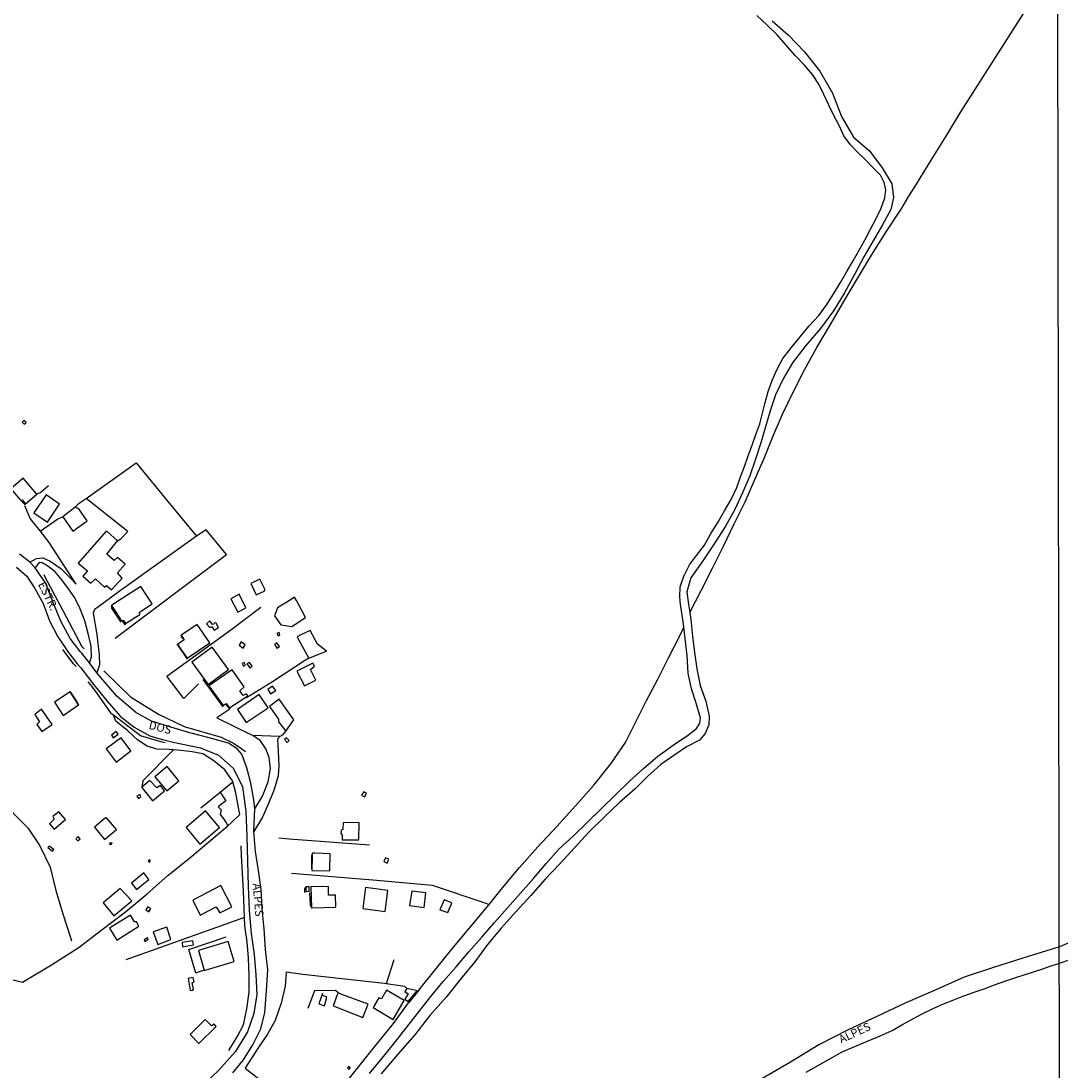
# Model space of a CAD drawing. Units: millimetres. Extents: x 180716 to 183131, y 1668736 to 1671511.
# Drawn here: x 181369 to 181684, y 1669484 to 1669803 of the extents above; entities that cross this region are included whole.
import ezdxf
from ezdxf.enums import TextEntityAlignment as Align

# ---------------------------------------------------------------- set-up
doc = ezdxf.new("R2010")
doc.units = ezdxf.units.MM
doc.header["$MEASUREMENT"] = 0
for name, color, linetype in [('V-EDIFICACAO', 2, 'Continuous'), ('V-LOTE', 10, 'Continuous'), ('V-NOME_DOS_LOGRADOUROS', 7, 'Continuous'), ('V-QUADRA', 41, 'Continuous'), ('V-REFERENCIA', 2, 'Continuous'), ('V-TALVEGUE', 7, 'Continuous'), ('V-TESTADA', 250, 'Continuous'), ('V-VALETA', 6, 'Continuous'), ('X-LIMITE_1000', 7, 'Continuous')]:
    doc.layers.add(name, color=color, linetype=linetype)

msp = doc.modelspace()

# ---------------------------------------------------------------- linework, layer by layer
at = {"layer": 'V-EDIFICACAO'}
for points in [[(181369.45, 1669681.77), (181368.9, 1669681.22), (181369.54, 1669680.58), (181370.09, 1669681.13), (181369.45, 1669681.77)], [(181369.19, 1669664.19), (181365.44, 1669660.95), (181368.38, 1669657.49), (181368.9, 1669657.62), (181369.92, 1669656.38), (181373.33, 1669659.33), (181369.19, 1669664.19)], [(181372.44, 1669653.65), (181376.62, 1669650.84), (181380.25, 1669656.3), (181376.19, 1669659.11), (181372.44, 1669653.65)], [(181385.03, 1669655.36), (181384.39, 1669654.88), (181381.23, 1669652.5), (181384.3, 1669648.15), (181388.65, 1669651.26), (181386.12, 1669654.88), (181385.03, 1669655.36)], [(181394.37, 1669648.02), (181385.96, 1669638.42), (181388.74, 1669636.07), (181387.37, 1669634.45), (181389.72, 1669632.32), (181391.17, 1669633.64), (181393.9, 1669631.12), (181394.54, 1669631.59), (181396.08, 1669630.27), (181399.28, 1669633.81), (181397.87, 1669635.43), (181400.17, 1669638.08), (181397.83, 1669640.17), (181396.85, 1669639.19), (181394.58, 1669641.19), (181397.91, 1669645.2), (181394.76, 1669648.06), (181394.37, 1669648.02)], [(181396.04, 1669625.62), (181396.44, 1669624.98), (181398.94, 1669620.96), (181399.71, 1669621.05), (181400.3, 1669620.07), (181404.66, 1669622.8), (181404.53, 1669623.53), (181408.37, 1669626.09), (181405, 1669631.33), (181396.44, 1669625.87), (181396.04, 1669625.62)], [(181438.32, 1669632.19), (181440.03, 1669628.82), (181442.46, 1669629.93), (181442.72, 1669630.35), (181441.14, 1669633.55), (181438.32, 1669632.19)], [(181432.26, 1669627.62), (181434.4, 1669623.57), (181436.83, 1669624.85), (181434.82, 1669628.99), (181432.26, 1669627.62)], [(181417.2, 1669616.57), (181417.61, 1669615.91), (181418.1, 1669615.12), (181416.09, 1669613.75), (181419.04, 1669609.53), (181425.86, 1669614.18), (181422.07, 1669619.81), (181417.67, 1669616.88), (181417.2, 1669616.57)], [(181426.72, 1669619.77), (181425.91, 1669620.92), (181424.88, 1669620.03), (181425.86, 1669618.83), (181426.5, 1669619.13), (181427.23, 1669618.06), (181428.55, 1669618.87), (181427.83, 1669620.15), (181427.27, 1669620.32), (181427.14, 1669619.9), (181426.72, 1669619.77)], [(181446.26, 1669617.04), (181446.64, 1669616.36), (181447.2, 1669616.61), (181446.94, 1669617.34), (181446.26, 1669617.04)], [(181420.44, 1669608.38), (181425.39, 1669601.59), (181431.54, 1669606.12), (181426.59, 1669612.86), (181420.44, 1669608.38)], [(181435.38, 1669614.48), (181434.78, 1669613.54), (181436.06, 1669612.64), (181436.66, 1669613.58), (181435.38, 1669614.48)], [(181446.3, 1669614.22), (181445.53, 1669613.8), (181446.26, 1669612.64), (181447.03, 1669613.07), (181446.3, 1669614.22)], [(181425.65, 1669601.12), (181429.96, 1669595.23), (181430.86, 1669595.79), (181431.92, 1669594.51), (181437.47, 1669598.09), (181437.09, 1669598.73), (181436.06, 1669598.26), (181435.04, 1669599.63), (181436.32, 1669600.91), (181432.65, 1669605.99), (181425.65, 1669601.12)], [(181435.72, 1669607.95), (181436.1, 1669607.14), (181436.74, 1669607.48), (181436.36, 1669608.25), (181435.72, 1669607.95)], [(181437.98, 1669608.29), (181437.17, 1669607.86), (181438.15, 1669606.5), (181438.75, 1669607.1), (181437.98, 1669608.29)], [(181452.36, 1669605.65), (181454.62, 1669601.21), (181458.08, 1669602.91), (181456.46, 1669606.16), (181457.7, 1669607.1), (181457.18, 1669608.08), (181452.36, 1669605.65)], [(181378.71, 1669596.17), (181381.4, 1669592.2), (181386.05, 1669595.4), (181383.45, 1669599.33), (181378.71, 1669596.17)], [(181444.98, 1669601.08), (181443.57, 1669600.1), (181444.34, 1669598.78), (181445.96, 1669599.76), (181444.98, 1669601.08)], [(181440.88, 1669598.56), (181434.31, 1669594), (181436.96, 1669590.07), (181443.66, 1669594.51), (181440.88, 1669598.56)], [(181444.04, 1669594.94), (181446.81, 1669591.05), (181446.81, 1669590.24), (181448.95, 1669587.38), (181451.38, 1669590.8), (181446.99, 1669597.15), (181444.04, 1669594.94)], [(181374.83, 1669594.04), (181372.74, 1669592.46), (181374.23, 1669590.28), (181373.38, 1669589.43), (181374.91, 1669587.25), (181377.99, 1669589.39), (181374.83, 1669594.04)], [(181396.04, 1669586.19), (181396.59, 1669585.42), (181398.08, 1669586.53), (181397.49, 1669587.3), (181396.04, 1669586.19)], [(181394.41, 1669582.01), (181397.44, 1669577.99), (181401.92, 1669581.41), (181398.98, 1669585.38), (181394.41, 1669582.01)], [(181449.2, 1669585.42), (181448.56, 1669584.86), (181449.37, 1669583.97), (181449.97, 1669584.57), (181449.2, 1669585.42)], [(181409.22, 1669573.51), (181412.89, 1669569.29), (181416.48, 1669572.36), (181412.93, 1669576.63), (181409.22, 1669573.51)], [(181405.28, 1669570.37), (181405.21, 1669570.31), (181408.54, 1669566.26), (181412.17, 1669569.25), (181410.89, 1669570.95), (181409.86, 1669570.19), (181407.73, 1669572.45)], [(181403.76, 1669567.67), (181404.23, 1669566.99), (181405, 1669567.58), (181404.66, 1669568.18), (181403.76, 1669567.67)], [(181472.63, 1669568.99), (181471.99, 1669567.97), (181473.02, 1669567.5), (181473.53, 1669568.56), (181472.63, 1669568.99)], [(181378.2, 1669561.48), (181378.67, 1669560.67), (181377.22, 1669559.3), (181378.67, 1669557.6), (181382.08, 1669560.63), (181380.03, 1669562.93), (181378.2, 1669561.48)], [(181394.63, 1669560.97), (181394.2, 1669561.1), (181390.87, 1669558.28), (181393.9, 1669554.48), (181397.61, 1669557.51), (181394.63, 1669560.97)], [(181424.58, 1669563.19), (181418.69, 1669558.19), (181422.88, 1669553.12), (181428.89, 1669558.15), (181424.58, 1669563.19)], [(181466.36, 1669559.6), (181466.32, 1669557.55), (181465.76, 1669557.3), (181465.68, 1669556.4), (181466.14, 1669555.85), (181466.14, 1669554.4), (181471.14, 1669554.4), (181471.31, 1669559.65), (181466.36, 1669559.6)], [(181385.88, 1669555.42), (181385.24, 1669554.74), (181385.84, 1669554.1), (181386.52, 1669554.74), (181385.88, 1669555.42)], [(181377.13, 1669552.52), (181376.71, 1669552.09), (181378.11, 1669550.98), (181378.58, 1669551.45), (181377.13, 1669552.52)], [(181395.44, 1669553.09), (181395.82, 1669553.63), (181396.12, 1669553.49), (181395.75, 1669552.94), (181395.44, 1669553.09)], [(181407.51, 1669548.29), (181407.22, 1669547.87), (181407.6, 1669547.65), (181407.86, 1669548.12), (181407.51, 1669548.29)], [(181457.01, 1669550.34), (181456.99, 1669549.48), (181456.89, 1669545.14), (181462.35, 1669545.01), (181462.48, 1669550.17), (181457.76, 1669550.32), (181457.01, 1669550.34)], [(181479.25, 1669548.98), (181478.73, 1669547.87), (181479.76, 1669547.31), (181480.27, 1669548.55), (181479.25, 1669548.98)], [(181402.09, 1669541.25), (181403.67, 1669539.33), (181407.43, 1669542.41), (181405.85, 1669544.41), (181402.09, 1669541.25)], [(181398.68, 1669539.63), (181393.52, 1669535.28), (181396.76, 1669531.31), (181402.18, 1669535.88), (181398.68, 1669539.63)], [(181420.7, 1669536.05), (181423, 1669531.57), (181427.87, 1669534.04), (181428.98, 1669532.25), (181432.56, 1669534.04), (181429.28, 1669540.57), (181420.7, 1669536.05)], [(181455.05, 1669540.1), (181455.05, 1669539.52), (181455.05, 1669538.74), (181456.12, 1669538.82), (181456.07, 1669540.1), (181455.77, 1669540.1), (181455.05, 1669540.1)], [(181456.59, 1669540.14), (181456.8, 1669533.79), (181464.18, 1669533.96), (181464.05, 1669537.63), (181461.96, 1669537.63), (181461.92, 1669540.27), (181456.59, 1669540.14)], [(181473.23, 1669539.89), (181472.42, 1669533.53), (181479.2, 1669532.68), (181480.01, 1669539.04), (181473.23, 1669539.89)], [(181487.22, 1669538.82), (181486.58, 1669534.43), (181490.98, 1669533.87), (181491.53, 1669538.27), (181487.22, 1669538.82)], [(181495.8, 1669533.15), (181498.23, 1669532.34), (181499.39, 1669535.28), (181497.12, 1669536.22), (181495.8, 1669533.15)], [(181406.45, 1669533.15), (181407.39, 1669532.55), (181408.03, 1669533.53), (181407.13, 1669534.09), (181406.45, 1669533.15)], [(181395.4, 1669527.56), (181397.66, 1669523.93), (181404.31, 1669528.15), (181403.59, 1669529.48), (181403.03, 1669529.48), (181401.8, 1669531.57), (181395.4, 1669527.56)], [(181408.75, 1669526.49), (181410.07, 1669522.65), (181414.09, 1669524.1), (181412.81, 1669527.9), (181408.75, 1669526.49)], [(181405.94, 1669524.01), (181406.19, 1669523.59), (181407.22, 1669524.23), (181406.96, 1669524.65), (181405.94, 1669524.01)], [(181417.5, 1669523.2), (181417.63, 1669521.97), (181421, 1669522.52), (181420.78, 1669523.76), (181417.5, 1669523.2)], [(181424.17, 1669514.86), (181424.2, 1669514.76), (181433.33, 1669517.49), (181431.45, 1669523.59), (181422.45, 1669520.86)], [(181419.33, 1669512.32), (181419.97, 1669508.65), (181420.74, 1669508.74), (181420.96, 1669509.12), (181420.57, 1669511), (181421.13, 1669511.26), (181420.87, 1669512.62), (181419.33, 1669512.32)], [(181459.06, 1669504.64), (181460.73, 1669503.96), (181461.49, 1669506.65), (181460.21, 1669507.12), (181460.09, 1669507.8), (181459.06, 1669504.64)], [(181464.86, 1669507.93), (181464.62, 1669507.31), (181463.33, 1669503.96), (181472.42, 1669500.42), (181473.95, 1669504.47), (181466.04, 1669507.48), (181464.86, 1669507.93)], [(181475.53, 1669503.53), (181481.55, 1669499.91), (181484.88, 1669505.62), (181479.54, 1669508.78), (181478.01, 1669506.18), (181477.24, 1669506.43), (181475.53, 1669503.53)], [(181485.73, 1669509.29), (181485.31, 1669508.67), (181485.13, 1669508.4), (181486.12, 1669507.67), (181485.13, 1669506.01), (181486.16, 1669505.37), (181488.85, 1669508.57), (181487.11, 1669508.97), (181485.73, 1669509.29)], [(181419.89, 1669495.34), (181422.53, 1669492.61), (181427.87, 1669497.69), (181427.19, 1669498.45), (181426.37, 1669497.94), (181424.54, 1669499.86), (181419.89, 1669495.34)], [(181467.98, 1669485.61), (181467.72, 1669485.23), (181468.24, 1669484.8), (181468.62, 1669485.31), (181467.98, 1669485.61)]]:
    msp.add_lwpolyline(points, close=True, dxfattribs=at)
at = {"layer": 'V-LOTE'}
for points in [[(181638.23, 1669749.83), (181640.48, 1669753.5), (181645.02, 1669760.77), (181649.52, 1669768.08), (181654.02, 1669775.39), (181683.41, 1669821.69)], [(181571.64, 1669623.38), (181575.11, 1669630.11), (181578.58, 1669636.84), (181581.88, 1669643.57), (181585.18, 1669650.3), (181588.48, 1669657.03), (181591.45, 1669663.76), (181594.33, 1669670.49), (181596.97, 1669677.09), (181599.81, 1669683.69), (181603.07, 1669690.37), (181606.49, 1669697.1), (181610.29, 1669703.87), (181614.38, 1669710.85), (181618.47, 1669717.83), (181622.64, 1669724.85), (181626.85, 1669731.87), (181631.27, 1669739.05), (181636.02, 1669746.23), (181638.23, 1669749.83)], [(181388.34, 1669658.09), (181403.56, 1669668.84), (181413.15, 1669657.13), (181421.91, 1669646.58)], [(181374.55, 1669659.88), (181373.33, 1669659.33)], [(181376.91, 1669661.87), (181374.55, 1669659.88)], [(181385.03, 1669655.36), (181386.22, 1669656.59), (181388.34, 1669658.09)], [(181397.91, 1669645.2), (181398.93, 1669645.84), (181401.03, 1669647.99), (181388.34, 1669658.09)], [(181369.65, 1669655.96), (181371.35, 1669651.89), (181374.35, 1669648.08)], [(181374.35, 1669648.08), (181379.78, 1669651.86)], [(181379.78, 1669651.86), (181381.23, 1669652.5)], [(181374.35, 1669648.08), (181377.04, 1669644.67), (181385.19, 1669632.08)], [(181397.21, 1669615.61), (181418.83, 1669631.89), (181430.99, 1669641.02), (181424.77, 1669648.57)], [(181424.77, 1669648.57), (181421.91, 1669646.58)], [(181421.91, 1669646.58), (181398.38, 1669629.81), (181391.78, 1669624.98), (181390.86, 1669624.31)], [(181451.67, 1669628.04), (181450.65, 1669627.42), (181446.44, 1669624.83), (181445.59, 1669622.38), (181447.44, 1669619.68), (181450.78, 1669619.18), (181454.95, 1669621.92), (181452.21, 1669627.03), (181451.67, 1669628.04)], [(181412.87, 1669604.07), (181432.25, 1669618.19), (181441.42, 1669625)], [(181510.77, 1669534.82), (181514.82, 1669539.82), (181519.99, 1669546.05), (181525.49, 1669552.24), (181531.32, 1669558.43), (181536.94, 1669564.7), (181542.52, 1669571.05), (181547.73, 1669577.44), (181552.19, 1669583.96), (181555.32, 1669590.27), (181558.54, 1669596.75), (181561.96, 1669603.19), (181565.22, 1669609.67), (181568.52, 1669616.15), (181569.86, 1669618.93)], [(181456, 1669609.55), (181456.02, 1669609.52), (181461.35, 1669611.72), (181458.63, 1669613.84), (181456.41, 1669617.95), (181453.39, 1669616.54), (181452.39, 1669616.07)], [(181452.39, 1669616.07), (181452.94, 1669615.08), (181456, 1669609.55)], [(181456, 1669609.55), (181455, 1669608.91), (181444.9, 1669602.41), (181437.08, 1669597.51)], [(181418.06, 1669597.34), (181412.87, 1669604.07)], [(181422.42, 1669601.74), (181418.06, 1669597.34)], [(181431.94, 1669594.09), (181427.99, 1669591.45)], [(181414.83, 1669581.75), (181413.55, 1669581.88), (181409.96, 1669581.96), (181406.87, 1669582.87), (181403.9, 1669584.78), (181401.02, 1669587.52), (181397.39, 1669590.45), (181396.64, 1669592.26)], [(181427.99, 1669591.45), (181438.34, 1669586.43), (181438.82, 1669586.17)], [(181447.23, 1669585.88), (181448.2, 1669586.41), (181448.95, 1669587.38)], [(181414.83, 1669581.75), (181405.57, 1669572.37), (181405.28, 1669570.37)], [(181432.89, 1669572.01), (181432.81, 1669572.3), (181430.47, 1669575.62), (181427.17, 1669578.36), (181423.79, 1669580.48), (181420.57, 1669581.14), (181417.1, 1669581.51), (181414.83, 1669581.75)], [(181429.07, 1669568.91), (181431.89, 1669571.2), (181432.89, 1669572.01)], [(181435.05, 1669562.08), (181433.74, 1669569.06), (181432.89, 1669572.01)], [(181423.21, 1669564.15), (181429.07, 1669568.91)], [(181429.07, 1669568.91), (181430.77, 1669566.2), (181428.4, 1669564.46), (181429.32, 1669563.54), (181429.07, 1669562.13), (181430.19, 1669560.72), (181430.85, 1669559.56), (181431.39, 1669558.7)], [(181431.39, 1669558.7), (181432.54, 1669559.67), (181435.05, 1669562.08)], [(181357.35, 1669514.07), (181369.03, 1669511.16), (181377.81, 1669516.43), (181386.21, 1669521.79), (181393.24, 1669527.19), (181400.27, 1669532.59), (181406.89, 1669538.03), (181413.14, 1669543.59), (181419.8, 1669548.95), (181426.17, 1669554.31), (181431.39, 1669558.7)], [(181474.45, 1669552.76), (181450.01, 1669554.59), (181446.9, 1669554.92)], [(181436.47, 1669530.84), (181436.35, 1669533.54), (181436.16, 1669538.94), (181435.85, 1669544.3), (181435.54, 1669549.66), (181435.39, 1669552.61)], [(181450.72, 1669544.29), (181476.66, 1669542.13), (181493.47, 1669540.64), (181509.77, 1669535.16), (181510.77, 1669534.82)], [(181489.4, 1669508.75), (181494.36, 1669514.98), (181499.36, 1669521.21), (181504.53, 1669527.4), (181509.78, 1669533.59), (181510.77, 1669534.82)], [(181436.47, 1669530.84), (181410.88, 1669521.7), (181400.38, 1669517.96)], [(181431.71, 1669490.44), (181434.24, 1669494.59), (181436.13, 1669498.2), (181437.19, 1669503.1), (181437.83, 1669508.21), (181437.89, 1669513.36), (181437.7, 1669518.47), (181437.22, 1669523.41), (181436.58, 1669528.27), (181436.47, 1669530.84)], [(181424.17, 1669514.86), (181422.99, 1669514.45), (181421.62, 1669513.97), (181419.55, 1669521.11), (181430.88, 1669524.93)], [(181481.79, 1669517.97), (181479.42, 1669510.74)], [(181449.09, 1669514.23), (181448.83, 1669510.02), (181447.61, 1669504.87), (181445.72, 1669499.56), (181443.38, 1669495.45), (181440.62, 1669491.21), (181437.82, 1669486.97), (181437.25, 1669486.1), (181436.61, 1669485.11)], [(181479.42, 1669510.74), (181478.89, 1669510.83), (181454.11, 1669513.57), (181449.09, 1669514.23)], [(181485.73, 1669509.29), (181485.11, 1669509.83), (181479.42, 1669510.74)], [(181464.86, 1669507.93), (181464.04, 1669508.68), (181457.69, 1669508.56), (181455.68, 1669503.25)], [(181457.72, 1669468.89), (181463.53, 1669475.94), (181469.57, 1669483.58), (181475.65, 1669491.14), (181481.73, 1669498.66), (181486.27, 1669504.93)], [(181436.61, 1669485.11), (181437.6, 1669484.34), (181445.25, 1669478.37), (181453.99, 1669471.89), (181456.72, 1669469.69), (181457.72, 1669468.89)]]:
    msp.add_lwpolyline(points, dxfattribs=at)
at = {"layer": 'V-QUADRA'}
for points in [[(181432.94, 1669483.64), (181436.13, 1669487.62), (181438.99, 1669492.13), (181441.39, 1669496.98), (181442.63, 1669501.99), (181443.17, 1669508.53), (181443.5, 1669514.99), (181442.84, 1669521.16), (181442.43, 1669527.37), (181441.81, 1669533.42), (181441.48, 1669539.34), (181440.69, 1669545.1), (181439.82, 1669550.86), (181439.32, 1669556.99), (181439.56, 1669563.84), (181439.23, 1669566.58), (181438.32, 1669571.62), (181437.12, 1669576.26), (181435.66, 1669580.42), (181434.24, 1669582.06), (181431.61, 1669583.78), (181425.73, 1669585.39), (181419.85, 1669586.92), (181414.05, 1669588.6), (181408.21, 1669590.39), (181403.43, 1669593.06), (181397.7, 1669597.99), (181391.57, 1669605.12), (181389.32, 1669608.16), (181386.89, 1669611.14), (181386.53, 1669611.58), (181383.5, 1669615.52), (181380.65, 1669620.82), (181378.2, 1669626.66), (181376.01, 1669632.47), (181374.92, 1669634.08), (181372.91, 1669637.03), (181371.29, 1669638.73), (181368.08, 1669641.18)], [(181367.22, 1669637.19), (181370.31, 1669634.45), (181372.78, 1669630.72), (181375.25, 1669626.12), (181377.22, 1669620.94), (181379.77, 1669616.09), (181382.14, 1669612.47), (181382.65, 1669611.69), (181385.66, 1669607.89), (181386.69, 1669606.59), (181389.08, 1669603.57), (181390.73, 1669601.49), (181394.77, 1669596.55), (181398.81, 1669591.86), (181402.94, 1669588.58), (181407.71, 1669585.96), (181410.05, 1669585.24), (181411.89, 1669584.79), (181414.74, 1669584.09), (181423.08, 1669582.35), (181428.51, 1669580.11), (181433.03, 1669576.21), (181435.81, 1669570.65), (181436.85, 1669563.01), (181437.14, 1669555.46), (181437.35, 1669547.91), (181437.56, 1669540.36), (181437.85, 1669532.97), (181438.47, 1669526), (181439.42, 1669519.61), (181439.88, 1669513.47), (181440.17, 1669507.49), (181439.3, 1669501.68), (181437.35, 1669496.12), (181433.74, 1669490.14), (181428.56, 1669484.33), (181422.8, 1669478.94)], [(181691.91, 1669525.32), (181683.91, 1669521.95), (181672.84, 1669518.44), (181663.94, 1669515.67), (181655.04, 1669512.69), (181646.18, 1669508.76), (181637.32, 1669504.91), (181628.46, 1669500.77), (181619.6, 1669496.67), (181610.86, 1669492.2), (181602.21, 1669486.94), (181593.51, 1669481.89)], [(181607.04, 1669483.9), (181612.57, 1669487), (181617.9, 1669490.02), (181625.81, 1669493.37), (181629.53, 1669494.94), (181633.12, 1669496.53), (181636.24, 1669498.37), (181639.36, 1669500.04), (181642.48, 1669501.67), (181645.6, 1669503.24), (181648.72, 1669504.66), (181651.82, 1669505.86), (181654.92, 1669507.04), (181658.02, 1669508.15), (181661.12, 1669509.22), (181664.22, 1669510.38), (181667.32, 1669511.54), (181670.42, 1669512.55), (181673.52, 1669513.56), (181678.85, 1669515.28), (181681.11, 1669516.03), (181683.92, 1669516.97), (181690.99, 1669519.43)]]:
    msp.add_lwpolyline(points, dxfattribs=at)
at = {"layer": 'V-REFERENCIA'}
for points in [[(181569.86, 1669618.93), (181569.65, 1669620.67), (181568.9, 1669625.81), (181568.65, 1669628.21), (181568.73, 1669631.23), (181569.85, 1669634.46), (181571.55, 1669637.86), (181573.74, 1669640.72), (181576.1, 1669643.91), (181578, 1669647.26), (181580.15, 1669650.74), (181582.22, 1669654.34), (181584.29, 1669657.94), (181585.95, 1669661.34), (181587.11, 1669664.57), (181588.27, 1669667.8), (181589.43, 1669671.03), (181590.59, 1669674.26), (181591.75, 1669677.49), (181592.95, 1669680.72), (181593.74, 1669683.95), (181594.53, 1669687.18), (181595.48, 1669690.49), (181596.68, 1669693.84), (181598.13, 1669697.15), (181599.95, 1669700.5), (181602.43, 1669703.81), (181605.16, 1669707.16), (181607.93, 1669710.51), (181610.87, 1669713.62), (181613.27, 1669716.97), (181615.38, 1669720.32), (181617.41, 1669723.63), (181619.36, 1669726.94), (181621.26, 1669730.17), (181623.12, 1669733.4), (181624.9, 1669736.63), (181626.6, 1669739.86), (181628.3, 1669743.05), (181629.79, 1669746.24), (181630.95, 1669749.35), (181631.24, 1669751.71), (181630.74, 1669753.99), (181629.54, 1669756.19), (181627.51, 1669758.34), (181625.19, 1669760.62), (181622.83, 1669762.98), (181620.47, 1669765.42), (181618.44, 1669768.15), (181617.07, 1669771.3), (181615.46, 1669774.32), (181613.93, 1669777.51), (181612.4, 1669780.7), (181610.83, 1669783.81), (181608.93, 1669786.75), (181606.53, 1669789.57), (181603.67, 1669792.51), (181600.98, 1669795.66), (181598.25, 1669798.77), (181595.14, 1669801.71), (181592.03, 1669804.65)], [(181596.71, 1669803.11), (181601.68, 1669798.72), (181606.52, 1669793.67), (181611.16, 1669787.75), (181614.97, 1669781.12), (181617.7, 1669774), (181621.43, 1669767.75), (181626.23, 1669763.61), (181630.08, 1669758.47), (181633.06, 1669753.54), (181633.52, 1669749.4), (181632.73, 1669745.76), (181630.2, 1669741.12), (181627.38, 1669736.27), (181624.52, 1669731.38), (181621.7, 1669726), (181618.68, 1669720.53), (181615.33, 1669715.02), (181611.4, 1669709.64), (181606.89, 1669704.46), (181602.83, 1669699.28), (181600.01, 1669694.35), (181597.73, 1669689.5), (181596.12, 1669684.65), (181594.67, 1669679.8), (181593.22, 1669674.91), (181591.61, 1669669.94), (181589.91, 1669664.89), (181587.72, 1669659.8), (181585.4, 1669654.66), (181582.46, 1669649.44), (181579.11, 1669644.26), (181575.63, 1669639.12), (181571.99, 1669633.98), (181570.79, 1669629.67), (181571.29, 1669625.82), (181571.64, 1669623.38)], [(181371.29, 1669638.73), (181373.22, 1669639.83), (181375.16, 1669640.01), (181377.46, 1669639.02), (181380.67, 1669636.79), (181384.06, 1669633.39), (181385.19, 1669632.08)], [(181389.32, 1669608.16), (181389.94, 1669609.94), (181389.9, 1669613.19), (181388.95, 1669617.02), (181387.96, 1669620.93), (181386.57, 1669624.51), (181384.96, 1669627.87), (181382.95, 1669630.61), (181380.94, 1669633.35), (181378.93, 1669635.76), (181376.74, 1669637.51), (181374.95, 1669638.53), (181374.33, 1669638.64), (181373.67, 1669638.13), (181373.09, 1669637.33), (181372.91, 1669637.03)], [(181390.86, 1669624.31), (181390.51, 1669623.25), (181391.61, 1669616.76), (181392.3, 1669610.44), (181392.37, 1669607.56), (181391.75, 1669605.7), (181391.57, 1669605.12)], [(181571.64, 1669623.38), (181571.95, 1669621.26), (181572.45, 1669616.29), (181573.07, 1669611.32), (181573.86, 1669606.31), (181574.81, 1669601.26), (181576.55, 1669596.5), (181577.59, 1669591.94), (181577.47, 1669589.37), (181576.31, 1669586.72), (181574.61, 1669584.65), (181570.68, 1669582.62), (181566.83, 1669579.97), (181562.9, 1669577.24), (181558.97, 1669573.76), (181555.04, 1669569.91), (181550.32, 1669565.73), (181545.68, 1669561.26), (181541.04, 1669556.7), (181536.65, 1669552.02), (181532.34, 1669547.22), (181527.79, 1669542.42), (181523.4, 1669537.53), (181518.89, 1669532.6), (181514.34, 1669527.63), (181510.28, 1669522.62), (181506.39, 1669517.4), (181502, 1669512.1), (181497.65, 1669506.63), (181492.68, 1669501.04), (181488.21, 1669495.24), (181483.03, 1669489.36), (181477.98, 1669483.35)], [(181573.62, 1669595.9), (181572.17, 1669600.25), (181571.18, 1669605.01), (181570.89, 1669610.35), (181570.27, 1669615.49), (181569.86, 1669618.93)], [(181561.98, 1669579.78), (181566.62, 1669583.18), (181571.3, 1669586.29), (181573.66, 1669588.24), (181574.74, 1669589.81), (181574.9, 1669591.47), (181573.62, 1669595.9)], [(181438.82, 1669586.17), (181447.23, 1669585.88)], [(181439.56, 1669563.84), (181441.86, 1669567.71), (181443.58, 1669571.98), (181444.31, 1669576.03), (181443.94, 1669579.39), (181442.95, 1669582.06), (181441.34, 1669584.43), (181438.93, 1669586.11), (181438.82, 1669586.17)], [(181447.23, 1669585.88), (181446.48, 1669584.97), (181446.69, 1669581.37), (181446.86, 1669576.9), (181446.69, 1669573.84), (181445.45, 1669569.66), (181443.75, 1669565.48), (181441.89, 1669561.3), (181439.32, 1669556.99)], [(181474.38, 1669483.47), (181478.27, 1669488.15), (181482.08, 1669492.83), (181485.72, 1669497.51), (181489.36, 1669502.19), (181493, 1669506.87), (181496.81, 1669511.43), (181500.7, 1669515.9), (181504.59, 1669520.37), (181508.48, 1669524.84), (181512.37, 1669529.31), (181516.3, 1669533.78), (181520.23, 1669538.25), (181524.16, 1669542.72), (181528.09, 1669547.19), (181532.02, 1669551.66), (181536.24, 1669555.55), (181540.5, 1669559.69), (181544.76, 1669563.83), (181549.02, 1669567.97), (181553.28, 1669572.11), (181557.59, 1669576.09), (181561.98, 1669579.78)]]:
    msp.add_lwpolyline(points, dxfattribs=at)
at = {"layer": 'V-TALVEGUE'}
for points in [[(181357.18, 1669576.88), (181359.02, 1669572.96), (181362.08, 1669567.33), (181366.04, 1669562.59), (181370.65, 1669558.02), (181374.28, 1669552.55), (181377.42, 1669546.1), (181379.17, 1669539), (181381.25, 1669531.98), (181383.65, 1669524.49)], [(181383.65, 1669524.49), (181383.9, 1669523.74)]]:
    msp.add_lwpolyline(points, dxfattribs=at)
at = {"layer": 'V-TESTADA'}
for points in [[(181368.75, 1669657.27), (181369.83, 1669656.1)], [(181396.04, 1669625.62), (181396.09, 1669624.79), (181398.89, 1669620.48)], [(181399.27, 1669620.9), (181400.18, 1669619.57)], [(181417.79, 1669615.42), (181417.42, 1669615.91), (181417.2, 1669616.57)], [(181415.87, 1669613.92), (181419.07, 1669609.27)], [(181423.81, 1669603.05), (181429.83, 1669594.83)], [(181383.45, 1669599.33), (181383.93, 1669598.73), (181385.51, 1669596.33), (181386.05, 1669595.4)], [(181430.79, 1669595.49), (181431.94, 1669594.09)], [(181457.01, 1669550.34), (181456.76, 1669549.48), (181456.76, 1669546), (181456.89, 1669545.14)], [(181455.05, 1669540.1), (181454.71, 1669539.52), (181454.65, 1669538.44)], [(181456.22, 1669538.44), (181456.42, 1669534.54), (181456.8, 1669533.79)], [(181489.4, 1669508.75), (181486.25, 1669504.9)]]:
    msp.add_lwpolyline(points, dxfattribs=at)
at = {"layer": 'V-VALETA'}
for points in [[(181375.5, 1669634.94), (181375.93, 1669634.08)], [(181375.93, 1669634.08), (181380.38, 1669625.77), (181387.08, 1669613.14), (181387.7, 1669612.37)], [(181381.9, 1669611.38), (181381.3, 1669612.22)], [(181385.35, 1669607), (181384.53, 1669607.89), (181381.9, 1669611.38)], [(181393.67, 1669605.74), (181401.81, 1669597.84), (181410.28, 1669592.52), (181418.09, 1669588.78), (181429.39, 1669585.62), (181433.13, 1669583.71), (181435.62, 1669582.05), (181436.73, 1669581.18)], [(181396.64, 1669592.26), (181396.09, 1669592.68), (181391.6, 1669599), (181389.63, 1669601.57), (181388.93, 1669602.41)], [(181412.39, 1669583.85), (181411.45, 1669584.08), (181404.81, 1669586.03), (181396.64, 1669592.26)]]:
    msp.add_lwpolyline(points, dxfattribs=at)
at = {"layer": 'X-LIMITE_1000'}
msp.add_line((181685.21, 1668737.44), (181680.6, 1671508.85), dxfattribs=at)

# ---------------------------------------------------------------- texts
at = {"layer": 'V-NOME_DOS_LOGRADOUROS'}
for s, rotation, p in [('ESTR.', 296, (181372.94, 1669631.7)), ('DOS', 346, (181406.98, 1669587.37)), ('ALPES', 275, (181438.12, 1669541.05)), ('ALPES', 25, (181618, 1669491.85))]:
    msp.add_text(s, height=2.5, rotation=rotation, dxfattribs=at).set_placement(p, align=Align.BOTTOM_LEFT)

doc.saveas('drawing.dxf')
